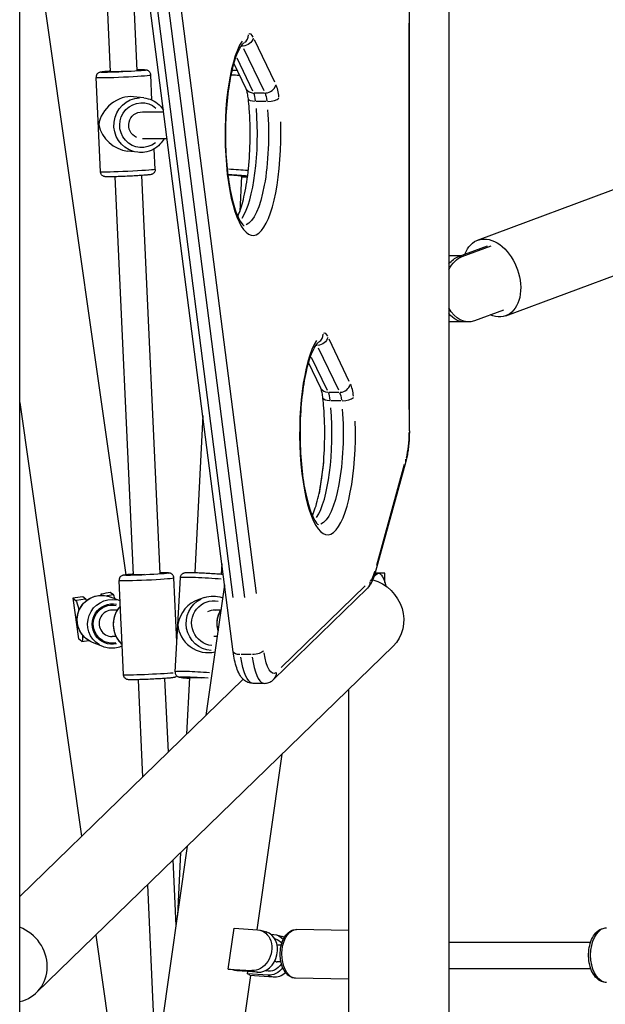
# Model space of a CAD drawing. Units: millimetres. Extents: x 0 to 30841, y 0 to 21000.
# Drawn here: x 15836 to 16189, y 4153 to 4746 of the extents above; entities that cross this region are included whole.
import ezdxf

# ---------------------------------------------------------------- set-up
doc = ezdxf.new("R2010")
doc.units = ezdxf.units.MM
doc.header["$LTSCALE"] = 15
doc.layers.add('P001', color=131, linetype='Continuous')

msp = doc.modelspace()

# ---------------------------------------------------------------- linework, layer by layer
at = {"layer": 'P001', "extrusion": (-1, -2.22045e-16, 0)}
for p, q in [((15836.33, 3692.41, 0), (15836.33, 6032.41, 0)), ((16094.8, 5822.41, 0), (16094.8, 3692.41, 0)), ((15964.86, 4365.34, 0), (15876.61, 5051.96, 0)), ((15964.9, 4397.9, 0), (15885.48, 5015.85, 0)), ((15892.2, 5015.85, 0), (15971.63, 4397.9, 0)), ((15978.9, 4400.43, 0), (15899.47, 5018.39, 0)), ((15880.02, 4949.6, 0), (15890.8, 4714.74, 0)), ((15836.33, 4859.69, 0), (15900.25, 4411.66, 0)), ((15900.79, 4845.96, 0), (15906.78, 4715.48, 0)), ((16112.07, 4613.27, 0), (16502.74, 4758.8, 0)), ((16070.96, 4498.42, 0), (16070.96, 4757.05, 0)), ((16129.03, 4567.73, 0), (16626.86, 4753.17, 0)), ((16070.73, 4743.98, 0), (16070.73, 4511.34, 0)), ((15970.43, 4730.23, 0), (15969.68, 4730.23, 0)), ((15971.15, 4728.81, 0), (15983.3, 4703.36, 0)), ((15989.9, 4708.55, 0), (15977.74, 4734.01, 0)), ((15976.72, 4703.05, 0), (15967.19, 4723, 0)), ((15972.66, 4704.55, 0), (15965.3, 4719.98, 0)), ((15884.94, 4654.43, 0), (15882.29, 4711.34, 0)), ((15915.96, 4697.68, 0), (15915.26, 4712.87, 0)), ((15911.07, 4699.03, 0), (15904.93, 4699.71, 0)), ((15983.64, 4701.94, 0), (15977.58, 4701.94, 0)), ((15984.83, 4696.88, 0), (15978.78, 4696.88, 0)), ((15923.08, 4690.41, 0), (15910.38, 4690.41, 0)), ((15925.14, 4674.41, 0), (15910.31, 4674.41, 0)), ((15907.43, 4666.23, 0), (15901.29, 4666.92, 0)), ((15917.9, 4655.96, 0), (15917.33, 4668.34, 0)), ((15893.7, 4651.51, 0), (15904.7, 4411.69, 0)), ((15909.68, 4652.25, 0), (15920.69, 4412.43, 0)), ((15969.93, 4651.93, 0), (15968.84, 4630.64, 0)), ((16100.57, 4603.35, 0), (16117.94, 4609.82, 0)), ((16102.79, 4603.35, 0), (16120.16, 4609.82, 0)), ((16094.8, 4604.03, 0), (16102.4, 4604.03, 0)), ((16100.68, 4603.35, 0), (16102.68, 4603.35, 0)), ((16127.61, 4571.18, 0), (16110.24, 4564.71, 0)), ((16106.51, 4564.03, 0), (16094.8, 4564.03, 0)), ((16034.81, 4528.21, 0), (16022.66, 4553.67, 0)), ((16015.34, 4549.89, 0), (16014.59, 4549.89, 0)), ((16016.06, 4548.47, 0), (16028.21, 4523.02, 0)), ((16017.57, 4524.21, 0), (16010.21, 4539.64, 0)), ((16021.63, 4522.71, 0), (16012.11, 4542.66, 0)), ((16028.55, 4521.6, 0), (16022.5, 4521.6, 0)), ((15836.33, 4515.55, 0), (15873.62, 4254.15, 0)), ((16029.75, 4516.53, 0), (16023.69, 4516.53, 0)), ((15946.57, 4507.64, 0), (15941.76, 4413.03, 0)), ((16070.96, 4498.42, 0), (16070.75, 4498.42, 0)), ((16019.3, 4479.37, 0), (16016.64, 4460.7, 0)), ((16068.81, 4479.86, 0), (16050.19, 4412.3, 0)), ((16067.86, 4478.07, 0), (16051.1, 4417.27, 0)), ((15958.05, 4418.31, 0), (15957.74, 4412.12, 0)), ((15897.41, 4381.44, 0), (15896.16, 4408.29, 0)), ((15930.92, 4371.23, 0), (15929.13, 4409.82, 0)), ((15929.9, 4353.22, 0), (15933.14, 4410.08, 0)), ((16049.69, 4410.63, 0), (16050.97, 4411.87, 0)), ((16050.92, 4411.87, 0), (16050.11, 4411.87, 0)), ((16056.21, 4412.56, 0), (16050.26, 4412.56, 0)), ((16056.21, 4406.99, 0), (16056.21, 4412.56, 0)), ((15959.69, 4405.61, 0), (15948.46, 4326.91, 0)), ((15989.43, 4348.76, 0), (16045.62, 4403.38, 0)), ((16044.4, 4404.95, 0), (15993.83, 4355.79, 0)), ((15868.24, 4397.63, 0), (15871.76, 4373.01, 0)), ((15868.24, 4397.63, 0), (15870.17, 4396.12, 0)), ((15875.78, 4396.98, 0), (15870.46, 4396.17, 0)), ((15876.07, 4397.02, 0), (15874.4, 4398.34, 0)), ((15885.22, 4399.99, 0), (15885.32, 4399.28, 0)), ((15885.22, 4399.99, 0), (15886.13, 4399.27, 0)), ((15892.59, 4399.55, 0), (15888.92, 4398.99, 0)), ((15892.8, 4399.58, 0), (15890.87, 4401.09, 0)), ((15896.74, 4395.94, 0), (15891.09, 4398.22, 0)), ((15947.7, 4398.02, 0), (15944.26, 4396.86, 0)), ((15895.07, 4390.41, 0), (15892.11, 4390.41, 0)), ((15957.37, 4390.41, 0), (15953.11, 4390.41, 0)), ((15898.81, 4351.38, 0), (15897.56, 4378.23, 0)), ((15873.68, 4371.5, 0), (15871.76, 4373.01, 0)), ((15894.4, 4374.41, 0), (15892.05, 4374.41, 0)), ((15955.24, 4374.41, 0), (15953.16, 4374.41, 0)), ((16061.14, 4368.66, 0), (15846.44, 4159.96, 0)), ((15873.81, 4371.45, 0), (15877.88, 4372.08, 0)), ((15886.33, 4368.44, 0), (15880.08, 4370.96, 0)), ((15975.71, 4363.57, 0), (15969.65, 4363.57, 0)), ((15970.93, 4348.75, 0), (15836.33, 4217.91, 0)), ((15923.59, 4349.21, 0), (15925.63, 4304.71, 0)), ((15938.55, 4349.72, 0), (15936.81, 4315.58, 0)), ((15907.61, 4348.46, 0), (15910.3, 4289.81, 0)), ((15983.54, 4346.24, 0), (15976.81, 4346.24, 0)), ((16034.3, 4342.57, 0), (16034.3, 3692.41, 0)), ((15994.23, 4303.62, 0), (15979.14, 4197.81, 0)), ((15937.24, 4248.21, 0), (15857.95, 3692.41, 0)), ((15933.19, 4244.28, 0), (15931.26, 4206.34, 0)), ((15928.61, 4239.83, 0), (15930.42, 4200.41, 0)), ((15913.27, 4224.92, 0), (15917.42, 4134.45, 0)), ((15882.11, 4194.63, 0), (15905.85, 4028.22, 0)), ((15961.91, 4174.13, 0), (15965.42, 4198.75, 0)), ((15965.42, 4198.75, 0), (15979.61, 4197.78, 0)), ((15981.33, 4197.48, 0), (15984.75, 4196.49, 0)), ((15987.48, 4195.1, 0), (15989.29, 4194.98, 0)), ((15991, 4194.68, 0), (15994.42, 4193.69, 0)), ((16034.3, 4197.43, 0), (16003, 4197.96, 0)), ((15989.85, 4192.41, 0), (15990.31, 4192.28, 0)), ((15993.82, 4188.42, 0), (15991.57, 4188.46, 0)), ((16094.8, 4190.41, 0), (16180.15, 4190.41, 0)), ((15993.65, 4178.42, 0), (15991.41, 4178.46, 0)), ((15961.91, 4174.13, 0), (15976.1, 4173.16, 0)), ((15979.51, 4172.17, 0), (15967.16, 4173.01, 0)), ((15973.42, 4171.2, 0), (15973.61, 4172.57, 0)), ((15985.77, 4170.36, 0), (15973.42, 4171.2, 0)), ((15976.27, 4173.11, 0), (15979.34, 4172.22, 0)), ((15984.29, 4173.2, 0), (15984.75, 4173.07, 0)), ((16094.8, 4174.41, 0), (16180.21, 4174.41, 0)), ((15975.22, 4170.32, 0), (15907.04, 3692.41, 0)), ((15975, 4170.34, 0), (15989.19, 4169.37, 0)), ((15985.94, 4170.31, 0), (15989.02, 4169.42, 0)), ((16034.3, 4168.03, 0), (16002.5, 4168.57, 0))]:
    msp.add_line(p, q, dxfattribs=at)
at = {"layer": 'P001', "extrusion": (7.39557e-32, -2.22045e-16, -1)}
for centre, major_axis, ratio, start_param, end_param in [((15971.3, 4735.42, 0), (-5.41, -2.59), 0.832477, 3.740832, 5.154548), ((15953.27, 4382.49, 0), (2.56, -7.58), 0.994347, 2.97809, 3.569783)]:
    msp.add_ellipse(centre, major_axis=major_axis, ratio=ratio, start_param=start_param, end_param=end_param, dxfattribs=at)
at = {"layer": 'P001'}
for centre, major_axis, ratio, start_param, end_param in [((15968.41, 4737.37, 0), (-2.97, 5.21), 0.949578, 3.195296, 4.161951), ((15974.86, 4721.57, 0), (0, 16), 0.275637, 5.79357, 6.405271), ((15976.79, 4677.11, 0), (0, 61), 0.275637, 0.402262, 4.833726), ((15898.78, 4712.11, 0), (-16.48, -0.77), 0.029611, 0.15708, 2.984513), ((15984.8, 4707.14, 0), (-5.41, -2.59), 0.832477, 1.128637, 2.542354), ((15988.37, 4693.28, 0), (0, 16), 0.275637, 5.113902, 5.725603), ((15900.1, 4683.65, 0), (12.94, 12.14), 0.823731, 0.613078, 2.343731), ((15978.07, 4707.14, 0), (-5.41, -2.59), 0.832477, 0.052505, 0.997592), ((15975.87, 4693.28, 0), (0, 10), 0.275637, 5.113902, 5.725603), ((15986.71, 4699.03, 0), (-5.97, -0.63), 0.345392, 1.351227, 2.764944), ((15964.29, 4677.11, 0), (0, 55), 0.275637, 3.542712, 4.999013), ((15900.1, 4683.65, 0), (-12.44, 13.27), 0.833024, 0.957719, 2.368658), ((15962.11, 4655.35, 0), (-16.48, 0.88), 0.039117, 3.955876, 4.722795), ((16013.32, 4557.03, 0), (-2.97, 5.21), 0.949578, 3.195295, 4.161936), ((16019.78, 4541.23, 0), (0, 16), 0.275637, 5.79357, 6.405277), ((16021.7, 4496.77, 0), (0, 61), 0.275637, 0.402267, 4.833721), ((16033.28, 4512.94, 0), (0, 16), 0.275637, 5.113896, 5.725603), ((16022.99, 4526.8, 0), (-5.41, -2.59), 0.832477, 0.052505, 0.997592), ((16020.78, 4512.94, 0), (0, 10), 0.275637, 5.113896, 5.725603), ((16029.72, 4526.8, 0), (-5.41, -2.59), 0.832477, 1.128637, 2.542354), ((16031.63, 4518.69, 0), (-5.97, -0.63), 0.345387, 1.351228, 2.764945), ((16009.21, 4496.77, 0), (0, 55), 0.275637, 3.542712, 4.999007), ((16063.03, 4481.45, 0), (-5.78, 1.59), 0.679715, 3.160855, 3.507585), ((15912.65, 4409.06, 0), (-16.48, -0.77), 0.029611, 0.15708, 2.984513), ((15877.83, 4384.71, 0), (-1.89, 12.36), 0.096795, -0.407366, -0.10273), ((15894.55, 4387.27, 0), (-1.89, 12.36), 0.096795, -0.661791, -0.10273), ((15947.99, 4380.71, 0), (10.71, 14.05), 0.902659, 0.928065, 2.114848), ((15892.08, 4382.41, 0), (-2.57, -7.58), 0.993174, 3.466034, 6.607627), ((15909.09, 4381.83, 0), (4.04, 16), 0.994812, 1.16464, 2.567678), ((15969.67, 4382.42, 0), (-0.23, 14.7), 0.995677, 1.004707, 1.821031), ((15947.99, 4380.71, 0), (-13.55, 10.33), 0.895017, 0.642731, 2.540696), ((15983.54, 4376.24, 0), (0, 30), 0.275637, 2.063852, 3.084869), ((15946.37, 4352.28, 0), (-16.47, 0.94), 0.039778, 4.45432, 6.186929), ((15985.25, 4353.06, 0), (-4.18, 4.3), 0.928507, 3.18342, 3.936307), ((15829.51, 4177.38, 0), (-16.94, 17.42), 0.928507, 2.629013, 5.179096), ((15981.27, 4184.48, 0), (3.47, 12.01), 0.805647, 3.314753, 6.283185), ((15990.94, 4181.68, 0), (3.47, 12.01), 0.805647, 6.145391, 6.283185), ((15951.11, 4173.41, 0), (-24.06, 3.43), 0.102068, 3.996763, 4.261424), ((15951.11, 4173.41, 0), (-24.06, 3.43), 0.102068, 3.275469, 3.540131), ((15990.94, 4181.68, 0), (3.47, 12.01), 0.805647, 3.314753, 4.043179)]:
    msp.add_ellipse(centre, major_axis=major_axis, ratio=ratio, start_param=start_param, end_param=end_param, dxfattribs=at)
at = {"layer": 'P001', "extrusion": (4.93038e-32, -2.22045e-16, -1)}
for centre, major_axis, ratio, start_param, end_param in [((15969.09, 4721.57, 0), (0, -10), 0.275637, 3.523323, 3.657725), ((15982.6, 4693.28, 0), (0, -10), 0.275637, 3.699175, 4.310876), ((15971.02, 4677.11, 0), (0, -55), 0.275637, 4.44088, 6.169246), ((15901.42, 4655.19, 0), (-16.48, -0.77), 0.029611, 3.298672, 6.126106), ((16104.29, 4584.03, 0), (0, -20), 0.71934, 2.420937, 2.879793), ((16106.51, 4584.03, 0), (0, -20), 0.71934, 2.18992, 2.879793), ((16106.51, 4584.03, 0), (0, -20), 0.71934, 6.021386, 7.234858), ((16104.29, 4584.03, 0), (0, -20), 0.71934, 0, 0.720656), ((16014.01, 4541.23, 0), (0, -10), 0.275637, 3.52333, 3.657725), ((16027.51, 4512.94, 0), (0, -10), 0.275637, 3.699175, 4.310882), ((16015.94, 4496.77, 0), (0, -55), 0.275637, 4.440885, 6.169247), ((16064.12, 4498.42, 0), (0, -24), 0.275637, 4.751659, 5.458517), ((16052.39, 4392.56, 0), (0, -20), 0.275637, 2.879793, 4.044824), ((16045.49, 4430.87, 0), (0, -24), 0.275637, 5.523967, 5.995206), ((15976.81, 4376.24, 0), (0, -30), 0.275637, 0.056723, 1.077741), ((15989.31, 4376.24, 0), (0, -24), 0.275637, 6.091199, 7.347836), ((15915.29, 4352.14, 0), (-16.48, -0.77), 0.029611, 3.754472, 6.150095)]:
    msp.add_ellipse(centre, major_axis=major_axis, ratio=ratio, start_param=start_param, end_param=end_param, dxfattribs=at)
at = {"layer": 'P001', "extrusion": (1.84889e-32, -2.22045e-16, -1)}
for major_axis, start_param, end_param in [((-13.49, -0.63), 2.470049, 6.98309), ((-7.99, -0.37), 4.374437, 6.368922)]:
    msp.add_ellipse((15898.64, 4715.1, 0), major_axis=major_axis, ratio=0.029611, start_param=start_param, end_param=end_param, dxfattribs=at)
at = {"layer": 'P001', "extrusion": (7.08742e-32, -2.22045e-16, -1)}
msp.add_ellipse((15965.16, 4712.23, 0), major_axis=(-16.48, 0.88), ratio=0.039117, start_param=1.486366, end_param=1.774564, dxfattribs=at)
at = {"layer": 'P001', "extrusion": (1.10934e-31, -2.22045e-16, -1)}
for centre, major_axis, ratio, start_param, end_param in [((15909.25, 4682.63, 0), (-1.82, -16.4), 0.982545, 0.15708, 2.984513), ((15987.53, 4182.67, 0), (-3.47, -12.01), 0.805647, 5.162182, 6.110025)]:
    msp.add_ellipse(centre, major_axis=major_axis, ratio=ratio, start_param=start_param, end_param=end_param, dxfattribs=at)
at = {"layer": 'P001', "extrusion": (5.54668e-32, -2.22045e-16, -1)}
for centre, major_axis, ratio, start_param, end_param in [((15909.81, 4682.57, 0), (-1.49, -13.42), 0.982545, 5.503901, 10.016647), ((15871.92, 4383.81, 0), (-1.89, 12.36), 0.096795, 2.327771, 3.244323)]:
    msp.add_ellipse(centre, major_axis=major_axis, ratio=ratio, start_param=start_param, end_param=end_param, dxfattribs=at)
at = {"layer": 'P001', "extrusion": (5.23853e-32, -2.22045e-16, -1)}
msp.add_ellipse((15979.99, 4699.03, 0), major_axis=(-5.97, -0.63), ratio=0.345392, start_param=-1.209053, end_param=-0.063634, dxfattribs=at)
at = {"layer": 'P001', "extrusion": (3.38964e-32, -2.22045e-16, -1)}
for centre, major_axis, ratio, start_param, end_param in [((15909.81, 4682.57, 0), (-0.88, -7.95), 0.982545, 0.302305, 3.07985), ((15912.51, 4412.05, 0), (-13.49, -0.63), 0.029611, 2.473205, 6.986181)]:
    msp.add_ellipse(centre, major_axis=major_axis, ratio=ratio, start_param=start_param, end_param=end_param, dxfattribs=at)
at = {"layer": 'P001', "extrusion": (7.85779e-32, -2.22045e-16, -1)}
msp.add_ellipse((15961.95, 4652.36, 0), major_axis=(-7.99, 0.43), ratio=0.039117, start_param=1.615721, end_param=3.122997, dxfattribs=at)
at = {"layer": 'P001', "extrusion": (3.08149e-33, -2.22045e-16, -1)}
msp.add_ellipse((15961.95, 4652.36, 0), major_axis=(-13.48, 0.72), ratio=0.039117, start_param=1.598063, end_param=2.554164, dxfattribs=at)
at = {"layer": 'P001', "extrusion": (6.47112e-32, -2.22045e-16, -1)}
msp.add_ellipse((15961.95, 4652.36, 0), major_axis=(-13.48, 0.72), ratio=0.039117, start_param=3.701788, end_param=4.059689, dxfattribs=at)
at = {"layer": 'P001', "extrusion": (8.62817e-32, -2.22045e-16, -1)}
msp.add_ellipse((16120.55, 4590.5, 0), major_axis=(-8.48, 22.77), ratio=0.670988, start_param=-0.672098, end_param=3.703238, dxfattribs=at)
at = {"layer": 'P001', "extrusion": (1.97215e-31, -2.22045e-16, -1)}
msp.add_ellipse((16016.21, 4555.08, 0), major_axis=(-5.41, -2.59), ratio=0.832477, start_param=3.740832, end_param=5.154548, dxfattribs=at)
at = {"layer": 'P001', "extrusion": (3.69779e-32, -2.22045e-16, -1)}
for centre, major_axis, ratio, start_param, end_param in [((16024.9, 4518.69, 0), (-5.97, -0.63), 0.345387, -1.209054, -0.063634), ((16044.4, 4413.9, 0), (-5.78, 1.59), 0.679715, 2.7756, 3.12233), ((16044.2, 4386.09, 0), (-16.94, 17.42), 0.928507, 1.013003, 3.141593), ((15877.19, 4401.22, 0), (-24.06, -3.43), 0.102068, -1.439938, -1.175276)]:
    msp.add_ellipse(centre, major_axis=major_axis, ratio=ratio, start_param=start_param, end_param=end_param, dxfattribs=at)
at = {"layer": 'P001', "extrusion": (4.62223e-32, -2.22045e-16, -1)}
msp.add_ellipse((15912.51, 4412.05, 0), major_axis=(-7.99, -0.37), ratio=0.029611, start_param=-1.449309, end_param=0.129494, dxfattribs=at)
at = {"layer": 'P001', "extrusion": (6.31705e-32, -2.22045e-16, -1)}
msp.add_ellipse((15949.61, 4409.14, 0), major_axis=(-16.47, 0.94), ratio=0.039778, start_param=0.109616, end_param=2.082712, dxfattribs=at)
at = {"layer": 'P001', "extrusion": (0, -2.22045e-16, -1)}
msp.add_ellipse((16041.44, 4407.68, 0), major_axis=(-4.18, 4.3), ratio=0.928507, start_param=2.346878, end_param=3.099766, dxfattribs=at)
at = {"layer": 'P001', "extrusion": (1.35585e-31, -2.22045e-16, -1)}
msp.add_ellipse((15885.58, 4384.59, 0), major_axis=(-5.5, -13.63), ratio=0.993668, start_param=0.15708, end_param=2.984513, dxfattribs=at)
at = {"layer": 'P001', "extrusion": (3.08149e-32, -2.22045e-16, -1)}
for centre, major_axis, ratio, start_param, end_param in [((15871.92, 4383.81, 0), (-1.89, 12.36), 0.096795, 0.10273, 1.053319), ((15977.54, 4366.1, 0), (-5.95, -0.76), 0.406247, 3.526556, 4.940273)]:
    msp.add_ellipse(centre, major_axis=major_axis, ratio=ratio, start_param=start_param, end_param=end_param, dxfattribs=at)
at = {"layer": 'P001', "extrusion": (1.2326e-32, -2.22045e-16, -1)}
msp.add_ellipse((15891.83, 4382.07, 0), major_axis=(-5.5, -13.63), ratio=0.993668, start_param=0.154891, end_param=2.942937, dxfattribs=at)
at = {"layer": 'P001', "extrusion": (-6.16298e-33, -2.22045e-16, -1)}
msp.add_ellipse((15877.19, 4401.22, 0), major_axis=(-24.06, -3.43), ratio=0.102068, start_param=4.121954, end_param=4.386616, dxfattribs=at)
at = {"layer": 'P001', "extrusion": (-1.10934e-31, -2.22045e-16, -1)}
msp.add_ellipse((15952.97, 4382.39, 0), major_axis=(5.27, -15.64), ratio=0.994347, start_param=0.406453, end_param=2.997638, dxfattribs=at)
at = {"layer": 'P001', "extrusion": (2.46519e-32, -2.22045e-16, -1)}
msp.add_ellipse((15953.27, 4382.49, 0), major_axis=(4.31, -12.79), ratio=0.994347, start_param=0.417724, end_param=3.662006, dxfattribs=at)
at = {"layer": 'P001', "extrusion": (1.2326e-31, -2.22045e-16, -1)}
for centre, major_axis, ratio, start_param, end_param in [((15892.09, 4381.96, 0), (-4.57, -11.31), 0.993668, 5.690468, 9.245555), ((15987.53, 4182.67, 0), (-2.78, -9.61), 0.805647, 5.05199, 6.283185)]:
    msp.add_ellipse(centre, major_axis=major_axis, ratio=ratio, start_param=start_param, end_param=end_param, dxfattribs=at)
at = {"layer": 'P001', "extrusion": (2.34193e-31, -2.22045e-16, -1)}
msp.add_ellipse((15892.09, 4381.96, 0), major_axis=(-4.31, -10.66), ratio=0.993668, start_param=5.708816, end_param=9.247912, dxfattribs=at)
at = {"layer": 'P001', "extrusion": (-3.69779e-32, -2.22045e-16, -1)}
msp.add_ellipse((15913.97, 4380.6, 0), major_axis=(-11.1, 13.59), ratio=0.905657, start_param=-0.981838, end_param=-0.88432, dxfattribs=at)
at = {"layer": 'P001', "extrusion": (-1.2326e-32, -2.22045e-16, -1)}
msp.add_ellipse((15913.97, 4380.6, 0), major_axis=(13.23, 10.81), ratio=0.900187, start_param=3.730551, end_param=3.828069, dxfattribs=at)
at = {"layer": 'P001', "extrusion": (6.16298e-33, -2.22045e-16, -1)}
msp.add_ellipse((15970.81, 4366.1, 0), major_axis=(-5.95, -0.76), ratio=0.406247, start_param=-1.201154, end_param=-0.063219, dxfattribs=at)
at = {"layer": 'P001', "extrusion": (6.93335e-32, -2.22045e-16, -1)}
msp.add_ellipse((15946.2, 4349.28, 0), major_axis=(-13.48, 0.77), ratio=0.039778, start_param=-0.819575, end_param=1.839414, dxfattribs=at)
at = {"layer": 'P001', "extrusion": (8.16594e-32, -2.22045e-16, -1)}
msp.add_ellipse((15946.2, 4349.28, 0), major_axis=(-7.99, 0.46), ratio=0.039778, start_param=-0.197566, end_param=1.483221, dxfattribs=at)
at = {"layer": 'P001', "extrusion": (-8.62817e-32, -2.22045e-16, -1)}
msp.add_ellipse((15977.86, 4185.47, 0), major_axis=(-3.47, -12.01), ratio=0.805647, start_param=2.968432, end_param=6.110025, dxfattribs=at)
at = {"layer": 'P001', "extrusion": (1.60237e-31, -2.22045e-16, -1)}
msp.add_ellipse((15987.53, 4182.67, 0), major_axis=(-3.47, -12.01), ratio=0.805647, start_param=2.968432, end_param=3.622893, dxfattribs=at)
at = {"layer": 'P001', "extrusion": (5.08446e-32, -2.22045e-16, -1)}
msp.add_ellipse((16002.75, 4183.27, 0), major_axis=(-0.25, -14.7), ratio=0.57875, start_param=0.15708, end_param=2.984513, dxfattribs=at)
at = {"layer": 'P001', "extrusion": (4.92797e-32, -2.22045e-16, -1)}
msp.add_ellipse((16189.7, 4182.49, 0), major_axis=(0.01, -16.5), ratio=0.579501, start_param=0.15708, end_param=2.984513, dxfattribs=at)
at = {"layer": 'P001', "extrusion": (6.16298e-32, -2.22045e-16, -1)}
msp.add_ellipse((15987.53, 4182.67, 0), major_axis=(-2.78, -9.61), ratio=0.805647, start_param=3.141593, end_param=3.723394, dxfattribs=at)
at = {"layer": 'P001'}
for points, knots in [([(15971.38, 4732.16, 0), (15971.22, 4732.07, 0), (15970.43, 4731.44, 0), (15968.61, 4728.66, 0), (15967.56, 4726.55, 0), (15965.44, 4720.79, 0), (15964.38, 4716.97, 0), (15962.5, 4707.96, 0), (15961.72, 4702.7, 0), (15960.6, 4691.37, 0), (15960.28, 4685.28, 0), (15960.16, 4672.99, 0), (15960.37, 4666.79, 0), (15961.3, 4654.99, 0), (15962.01, 4649.38, 0), (15963.84, 4639.45, 0), (15964.94, 4635.09, 0), (15967.28, 4628.26, 0), (15968.51, 4625.69, 0), (15970.49, 4622.72, 0), (15971.27, 4622.13, 0), (15971.41, 4622.05, 0), (15971.42, 4622.05, 0), (15971.42, 4622.05, 0)], [1.726866, 1.726866, 1.726866, 1.726866, 1.968585, 1.968585, 2.213416, 2.213416, 2.495503, 2.495503, 2.797394, 2.797394, 3.107111, 3.107111, 3.419049, 3.419049, 3.729597, 3.729597, 4.033694, 4.033694, 4.319465, 4.319465, 4.563389, 4.563389, 4.587785, 4.587785, 4.587785, 4.587785]), ([(15890.78, 4715.06, 0), (15889.9, 4715.01, 0), (15889.1, 4714.95, 0), (15887.38, 4714.81, 0), (15886.56, 4714.73, 0), (15885.56, 4714.61, 0), (15885.27, 4714.57, 0), (15884.8, 4714.48, 0), (15884.65, 4714.46, 0), (15884.28, 4714.32, 0), (15884.2, 4714.29, 0), (15883.97, 4714.19, 0), (15883.8, 4714.11, 0), (15883.36, 4713.79, 0), (15883.11, 4713.6, 0), (15882.65, 4712.95, 0), (15882.46, 4712.59, 0), (15882.31, 4711.89, 0), (15882.28, 4711.61, 0), (15882.29, 4711.34, 0)], [6.712875, 6.712875, 6.712875, 6.712875, 6.9494177, 6.9494177, 7.2811268, 7.2811268, 7.475162, 7.475162, 7.5721796, 7.5721796, 7.5940114, 7.5940114, 7.6239863, 7.6239863, 7.6463602, 7.6463602, 7.6610903, 7.6610903, 7.6691973, 7.6691973, 7.6691973, 7.6691973]), ([(15915.26, 4712.87, 0), (15915.24, 4713.2, 0), (15915.17, 4713.52, 0), (15914.96, 4714.09, 0), (15914.81, 4714.34, 0), (15914.47, 4714.79, 0), (15914.28, 4714.97, 0), (15913.9, 4715.27, 0), (15913.73, 4715.37, 0), (15913.4, 4715.53, 0), (15913.27, 4715.57, 0), (15913.03, 4715.66, 0), (15912.93, 4715.68, 0), (15912.69, 4715.73, 0), (15912.58, 4715.75, 0), (15912.14, 4715.81, 0), (15911.88, 4715.82, 0), (15911.34, 4715.84, 0), (15911.12, 4715.84, 0), (15910.64, 4715.85, 0), (15910.37, 4715.85, 0), (15909.79, 4715.85, 0), (15909.47, 4715.85, 0), (15908.81, 4715.84, 0), (15908.46, 4715.84, 0), (15907.67, 4715.82, 0), (15907.23, 4715.81, 0), (15906.77, 4715.8, 0)], [4.5276046, 4.5276046, 4.5276046, 4.5276046, 4.5371632, 4.5371632, 4.5476915, 4.5476915, 4.5613447, 4.5613447, 4.5804646, 4.5804646, 4.6042949, 4.6042949, 4.6349211, 4.6349211, 4.6888589, 4.6888589, 4.8774069, 4.8774069, 4.9885021, 4.9885021, 5.1024772, 5.1024772, 5.2168897, 5.2168897, 5.3289273, 5.3289273, 5.4560344, 5.4560344, 5.4560344, 5.4560344]), ([(15964.19, 4715.81, 0), (15964.52, 4715.8, 0), (15964.85, 4715.78, 0), (15965.91, 4715.72, 0), (15966.64, 4715.68, 0), (15967.37, 4715.64, 0)], [6.0068025, 6.0068025, 6.0068025, 6.0068025, 6.0799913, 6.0799913, 6.2414155, 6.2414155, 6.2414155, 6.2414155]), ([(15974.02, 4698.4, 0), (15973.96, 4698.99, 0), (15973.88, 4699.56, 0), (15973.72, 4700.64, 0), (15973.63, 4701.15, 0), (15973.43, 4702.1, 0), (15973.33, 4702.53, 0), (15973.12, 4703.3, 0), (15973.02, 4703.64, 0), (15972.82, 4704.19, 0), (15972.73, 4704.41, 0), (15972.66, 4704.55, 0)], [0.3675296, 0.3675296, 0.3675296, 0.3675296, 0.5034632, 0.5034632, 0.6393968, 0.6393968, 0.7753304, 0.7753304, 0.911264, 0.911264, 1.0471976, 1.0471976, 1.0471976, 1.0471976]), ([(15911.07, 4699.03, 0), (15912.79, 4698.84, 0), (15914.48, 4698.37, 0), (15917.62, 4696.91, 0), (15919.08, 4695.93, 0), (15921.33, 4693.81, 0), (15922.2, 4692.75, 0), (15922.93, 4691.61, 0)], [3.3014495, 3.3014495, 3.3014495, 3.3014495, 3.6195658, 3.6195658, 3.9380704, 3.9380704, 4.1862546, 4.1862546, 4.1862546, 4.1862546]), ([(15967.66, 4627.68, 0), (15967.97, 4628.38, 0), (15968.29, 4629.15, 0), (15969.73, 4632.97, 0), (15970.8, 4636.71, 0), (15972.7, 4645.59, 0), (15973.5, 4650.8, 0), (15974.66, 4662.05, 0), (15975.01, 4668.12, 0), (15975.17, 4680.39, 0), (15974.99, 4686.61, 0), (15974.4, 4694.53, 0), (15974.22, 4696.49, 0), (15974.02, 4698.4, 0)], [5.266335, 5.266335, 5.266335, 5.266335, 5.342998, 5.342998, 5.62376, 5.62376, 5.92508, 5.92508, 6.234593, 6.234593, 6.546511, 6.546511, 6.650715, 6.650715, 6.650715, 6.650715]), ([(15923.33, 4674.41, 0), (15922.63, 4673.19, 0), (15921.78, 4672.06, 0), (15919.58, 4669.8, 0), (15918.15, 4668.74, 0), (15915.06, 4667.14, 0), (15913.38, 4666.59, 0), (15910.26, 4666.11, 0), (15908.84, 4666.08, 0), (15907.43, 4666.23, 0)], [5.286286, 5.286286, 5.286286, 5.286286, 5.542986, 5.542986, 5.863444, 5.863444, 6.182733, 6.182733, 6.443042, 6.443042, 6.443042, 6.443042]), ([(15917.9, 4655.96, 0), (15917.92, 4655.64, 0), (15917.88, 4655.31, 0), (15917.72, 4654.72, 0), (15917.59, 4654.45, 0), (15917.3, 4653.97, 0), (15917.13, 4653.79, 0), (15916.78, 4653.45, 0), (15916.61, 4653.34, 0), (15916.31, 4653.15, 0), (15916.18, 4653.09, 0), (15915.94, 4652.98, 0), (15915.85, 4652.95, 0), (15915.61, 4652.87, 0), (15915.51, 4652.85, 0), (15915.07, 4652.75, 0), (15914.82, 4652.71, 0), (15914.28, 4652.64, 0), (15914.06, 4652.62, 0), (15913.58, 4652.57, 0), (15913.32, 4652.54, 0), (15912.74, 4652.49, 0), (15912.42, 4652.46, 0), (15911.76, 4652.41, 0), (15911.41, 4652.38, 0), (15909.97, 4652.27, 0), (15908.72, 4652.19, 0), (15906.05, 4652.03, 0), (15904.63, 4651.95, 0), (15901.73, 4651.8, 0), (15900.25, 4651.74, 0), (15897.39, 4651.62, 0), (15896.01, 4651.57, 0), (15893.47, 4651.5, 0), (15892.32, 4651.47, 0), (15890.33, 4651.45, 0), (15889.5, 4651.45, 0), (15888.5, 4651.47, 0), (15888.2, 4651.48, 0), (15887.73, 4651.53, 0), (15887.58, 4651.54, 0), (15887.19, 4651.64, 0), (15887.11, 4651.66, 0), (15886.87, 4651.75, 0), (15886.7, 4651.81, 0), (15886.23, 4652.08, 0), (15885.96, 4652.25, 0), (15885.45, 4652.86, 0), (15885.23, 4653.2, 0), (15885.01, 4653.88, 0), (15884.95, 4654.15, 0), (15884.94, 4654.43, 0)], [1.755581, 1.755581, 1.755581, 1.755581, 1.765139, 1.765139, 1.775668, 1.775668, 1.789321, 1.789321, 1.808441, 1.808441, 1.832271, 1.832271, 1.862897, 1.862897, 1.916835, 1.916835, 2.105383, 2.105383, 2.216478, 2.216478, 2.330453, 2.330453, 2.444866, 2.444866, 2.556903, 2.556903, 2.885424, 2.885424, 3.208791, 3.208791, 3.530968, 3.530968, 3.853302, 3.853302, 4.177394, 4.177394, 4.509103, 4.509103, 4.703138, 4.703138, 4.800156, 4.800156, 4.821987, 4.821987, 4.851962, 4.851962, 4.874336, 4.874336, 4.889066, 4.889066, 4.897173, 4.897173, 4.897173, 4.897173]), ([(15969.9, 4651.51, 0), (15969.94, 4651.5, 0), (15969.97, 4651.5, 0), (15971.21, 4651.47, 0), (15972.27, 4651.46, 0), (15973.27, 4651.46, 0), (15973.39, 4651.46, 0), (15973.5, 4651.46, 0)], [3.9573848, 3.9573848, 3.9573848, 3.9573848, 3.9661511, 3.9661511, 4.2933625, 4.2933625, 4.3367483, 4.3367483, 4.3367483, 4.3367483]), ([(16016.3, 4551.82, 0), (16016.14, 4551.73, 0), (16015.35, 4551.1, 0), (16013.52, 4548.32, 0), (16012.47, 4546.2, 0), (16010.36, 4540.45, 0), (16009.29, 4536.63, 0), (16007.42, 4527.62, 0), (16006.63, 4522.36, 0), (16005.51, 4511.03, 0), (16005.19, 4504.94, 0), (16005.07, 4492.65, 0), (16005.28, 4486.45, 0), (16006.21, 4474.64, 0), (16006.93, 4469.04, 0), (16008.75, 4459.11, 0), (16009.86, 4454.75, 0), (16012.19, 4447.92, 0), (16013.43, 4445.35, 0), (16015.41, 4442.37, 0), (16016.18, 4441.79, 0), (16016.32, 4441.71, 0), (16016.33, 4441.71, 0), (16016.33, 4441.71, 0)], [1.726871, 1.726871, 1.726871, 1.726871, 1.968587, 1.968587, 2.213419, 2.213419, 2.495506, 2.495506, 2.797398, 2.797398, 3.107114, 3.107114, 3.419052, 3.419052, 3.729601, 3.729601, 4.033698, 4.033698, 4.319468, 4.319468, 4.563391, 4.563391, 4.587785, 4.587785, 4.587785, 4.587785]), ([(16018.93, 4518.06, 0), (16018.87, 4518.65, 0), (16018.8, 4519.22, 0), (16018.63, 4520.3, 0), (16018.54, 4520.81, 0), (16018.35, 4521.76, 0), (16018.24, 4522.19, 0), (16018.04, 4522.96, 0), (16017.93, 4523.3, 0), (16017.73, 4523.85, 0), (16017.64, 4524.07, 0), (16017.57, 4524.21, 0)], [0.3675237, 0.3675237, 0.3675237, 0.3675237, 0.5034585, 0.5034585, 0.6393933, 0.6393933, 0.775328, 0.775328, 0.9112628, 0.9112628, 1.0471976, 1.0471976, 1.0471976, 1.0471976]), ([(16012.57, 4447.34, 0), (16012.89, 4448.04, 0), (16013.2, 4448.8, 0), (16014.64, 4452.63, 0), (16015.71, 4456.37, 0), (16017.61, 4465.25, 0), (16018.41, 4470.46, 0), (16019.57, 4481.71, 0), (16019.92, 4487.77, 0), (16020.08, 4500.05, 0), (16019.9, 4506.26, 0), (16019.31, 4514.19, 0), (16019.13, 4516.14, 0), (16018.93, 4518.06, 0)], [5.266335, 5.266335, 5.266335, 5.266335, 5.342996, 5.342996, 5.623759, 5.623759, 5.925079, 5.925079, 6.234591, 6.234591, 6.546509, 6.546509, 6.650709, 6.650709, 6.650709, 6.650709]), ([(16070.96, 4498.42, 0), (16070.96, 4497.08, 0), (16070.93, 4495.73, 0), (16070.82, 4493.07, 0), (16070.73, 4491.76, 0), (16070.5, 4489.18, 0), (16070.36, 4487.92, 0), (16070.01, 4485.46, 0), (16069.81, 4484.28, 0), (16069.35, 4481.99, 0), (16069.1, 4480.9, 0), (16068.81, 4479.86, 0)], [0, 0, 0, 0, 0.1570796, 0.1570796, 0.3141593, 0.3141593, 0.4712389, 0.4712389, 0.6283185, 0.6283185, 0.7853982, 0.7853982, 0.7853982, 0.7853982]), ([(15904.69, 4412.02, 0), (15903.8, 4411.96, 0), (15902.98, 4411.9, 0), (15901.25, 4411.76, 0), (15900.43, 4411.68, 0), (15899.43, 4411.56, 0), (15899.14, 4411.52, 0), (15898.67, 4411.43, 0), (15898.52, 4411.41, 0), (15898.15, 4411.27, 0), (15898.07, 4411.24, 0), (15897.84, 4411.14, 0), (15897.67, 4411.06, 0), (15897.23, 4410.74, 0), (15896.98, 4410.55, 0), (15896.53, 4409.9, 0), (15896.34, 4409.54, 0), (15896.18, 4408.84, 0), (15896.15, 4408.57, 0), (15896.16, 4408.29, 0)], [3.6555106, 3.6555106, 3.6555106, 3.6555106, 3.8950915, 3.8950915, 4.2268006, 4.2268006, 4.4208358, 4.4208358, 4.5178534, 4.5178534, 4.5396852, 4.5396852, 4.5696601, 4.5696601, 4.592034, 4.592034, 4.6067641, 4.6067641, 4.6148711, 4.6148711, 4.6148711, 4.6148711]), ([(15929.13, 4409.82, 0), (15929.11, 4410.15, 0), (15929.04, 4410.47, 0), (15928.83, 4411.04, 0), (15928.68, 4411.29, 0), (15928.34, 4411.74, 0), (15928.15, 4411.92, 0), (15927.77, 4412.22, 0), (15927.6, 4412.32, 0), (15927.28, 4412.48, 0), (15927.15, 4412.52, 0), (15926.9, 4412.61, 0), (15926.8, 4412.63, 0), (15926.56, 4412.68, 0), (15926.45, 4412.7, 0), (15926.01, 4412.76, 0), (15925.75, 4412.77, 0), (15925.21, 4412.79, 0), (15925, 4412.79, 0), (15924.51, 4412.8, 0), (15924.24, 4412.8, 0), (15923.66, 4412.8, 0), (15923.35, 4412.8, 0), (15922.68, 4412.79, 0), (15922.33, 4412.79, 0), (15921.55, 4412.77, 0), (15921.12, 4412.76, 0), (15920.67, 4412.75, 0)], [1.4732784, 1.4732784, 1.4732784, 1.4732784, 1.482837, 1.482837, 1.4933653, 1.4933653, 1.5070185, 1.5070185, 1.5261384, 1.5261384, 1.5499687, 1.5499687, 1.5805949, 1.5805949, 1.6345328, 1.6345328, 1.8230807, 1.8230807, 1.9341759, 1.9341759, 2.048151, 2.048151, 2.1625635, 2.1625635, 2.2746011, 2.2746011, 2.3986035, 2.3986035, 2.3986035, 2.3986035]), ([(15933.14, 4410.08, 0), (15933.16, 4410.41, 0), (15933.23, 4410.73, 0), (15933.46, 4411.31, 0), (15933.61, 4411.56, 0), (15933.96, 4412, 0), (15934.14, 4412.17, 0), (15934.52, 4412.47, 0), (15934.7, 4412.56, 0), (15935.02, 4412.72, 0), (15935.15, 4412.77, 0), (15935.43, 4412.86, 0), (15935.55, 4412.89, 0), (15935.89, 4412.96, 0), (15936.06, 4412.98, 0), (15936.79, 4413.06, 0), (15937.38, 4413.07, 0), (15939.07, 4413.08, 0), (15940.19, 4413.07, 0), (15942.66, 4413, 0), (15943.99, 4412.95, 0), (15946.79, 4412.83, 0), (15948.26, 4412.76, 0), (15951.19, 4412.59, 0), (15952.65, 4412.5, 0), (15955.44, 4412.31, 0), (15956.76, 4412.2, 0), (15958.26, 4412.07, 0), (15958.57, 4412.05, 0), (15958.86, 4412.02, 0)], [1.472116, 1.472116, 1.472116, 1.472116, 1.485044, 1.485044, 1.499276, 1.499276, 1.517547, 1.517547, 1.542007, 1.542007, 1.572464, 1.572464, 1.616707, 1.616707, 1.715585, 1.715585, 2.029744, 2.029744, 2.384759, 2.384759, 2.712648, 2.712648, 3.036337, 3.036337, 3.359162, 3.359162, 3.682771, 3.682771, 3.769264, 3.769264, 3.769264, 3.769264]), ([(16050.19, 4412.3, 0), (16050, 4411.6, 0), (16049.79, 4410.93, 0), (16049.35, 4409.63, 0), (16049.11, 4409, 0), (16048.6, 4407.79, 0), (16048.32, 4407.2, 0), (16047.7, 4406.06, 0), (16047.36, 4405.5, 0), (16046.58, 4404.42, 0), (16046.14, 4403.89, 0), (16045.62, 4403.38, 0)], [0.7853982, 0.7853982, 0.7853982, 0.7853982, 0.8901179, 0.8901179, 0.9948377, 0.9948377, 1.0995574, 1.0995574, 1.2042772, 1.2042772, 1.3089969, 1.3089969, 1.3089969, 1.3089969]), ([(15880.08, 4370.96, 0), (15878.64, 4371.55, 0), (15877.29, 4372.36, 0), (15874.91, 4374.38, 0), (15873.89, 4375.59, 0), (15872.27, 4378.26, 0), (15871.67, 4379.72, 0), (15870.97, 4382.77, 0), (15870.87, 4384.36, 0), (15871.16, 4387.48, 0), (15871.56, 4389.02, 0), (15872.82, 4391.89, 0), (15873.67, 4393.23, 0), (15875.77, 4395.56, 0), (15877, 4396.56, 0), (15879.72, 4398.12, 0), (15881.2, 4398.68, 0), (15884.27, 4399.3, 0), (15885.85, 4399.36, 0), (15888.66, 4399.02, 0), (15889.9, 4398.7, 0), (15891.09, 4398.22, 0)], [2.103384, 2.103384, 2.103384, 2.103384, 2.422749, 2.422749, 2.742241, 2.742241, 3.062063, 3.062063, 3.382282, 3.382282, 3.702807, 3.702807, 4.023434, 4.023434, 4.343917, 4.343917, 4.664066, 4.664066, 4.983819, 4.983819, 5.244977, 5.244977, 5.244977, 5.244977]), ([(15947.7, 4398.02, 0), (15949.36, 4398.58, 0), (15951.11, 4398.87, 0), (15954.61, 4398.89, 0), (15956.36, 4398.61, 0), (15958.22, 4398, 0), (15958.4, 4397.94, 0), (15958.58, 4397.87, 0)], [2.7575788, 2.7575788, 2.7575788, 2.7575788, 3.076977, 3.076977, 3.3964958, 3.3964958, 3.4321247, 3.4321247, 3.4321247, 3.4321247]), ([(15896.88, 4392.85, 0), (15896.17, 4392.06, 0), (15895.54, 4391.2, 0), (15894.09, 4388.77, 0), (15893.43, 4387.12, 0), (15892.67, 4383.68, 0), (15892.56, 4381.9, 0), (15892.91, 4378.39, 0), (15893.37, 4376.67, 0), (15894.8, 4373.46, 0), (15895.78, 4371.97, 0), (15897.28, 4370.33, 0), (15897.61, 4369.99, 0), (15897.96, 4369.67, 0)], [3.931392, 3.931392, 3.931392, 3.931392, 4.125271, 4.125271, 4.445729, 4.445729, 4.766274, 4.766274, 5.086695, 5.086695, 5.406824, 5.406824, 5.492865, 5.492865, 5.492865, 5.492865]), ([(15957.56, 4390.69, 0), (15957.56, 4390.68, 0), (15957.55, 4390.68, 0), (15956.67, 4389.37, 0), (15956, 4387.94, 0), (15955.15, 4384.92, 0), (15954.97, 4383.34, 0), (15955.1, 4380.46, 0), (15955.33, 4379.15, 0), (15955.74, 4377.9, 0)], [5.8360247, 5.8360247, 5.8360247, 5.8360247, 5.8374755, 5.8374755, 6.1576241, 6.1576241, 6.4779833, 6.4779833, 6.7465545, 6.7465545, 6.7465545, 6.7465545]), ([(15898, 4368.77, 0), (15896.94, 4368.27, 0), (15895.83, 4367.9, 0), (15893.15, 4367.36, 0), (15891.57, 4367.3, 0), (15888.76, 4367.64, 0), (15887.51, 4367.96, 0), (15886.33, 4368.44, 0)], [7.566477, 7.566477, 7.566477, 7.566477, 7.805659, 7.805659, 8.1254117, 8.1254117, 8.3865692, 8.3865692, 8.3865692, 8.3865692]), ([(15976.81, 4346.24, 0), (15975.73, 4346.24, 0), (15974.67, 4346.48, 0), (15972.71, 4347.29, 0), (15971.87, 4347.89, 0), (15970.09, 4349.5, 0), (15969.34, 4350.57, 0), (15968.01, 4352.9, 0), (15967.46, 4354.21, 0), (15966.5, 4357.02, 0), (15966.09, 4358.54, 0), (15965.39, 4361.77, 0), (15965.1, 4363.49, 0), (15964.87, 4365.3, 0), (15964.87, 4365.32, 0), (15964.86, 4365.34, 0)], [1.570796, 1.570796, 1.570796, 1.570796, 1.684462, 1.684462, 1.815872, 1.815872, 2.02211, 2.02211, 2.249003, 2.249003, 2.475895, 2.475895, 2.702788, 2.702788, 2.70526, 2.70526, 2.70526, 2.70526]), ([(15930.98, 4350.72, 0), (15930.93, 4350.68, 0), (15930.89, 4350.63, 0), (15930.65, 4350.4, 0), (15930.48, 4350.29, 0), (15930.18, 4350.1, 0), (15930.05, 4350.04, 0), (15929.82, 4349.93, 0), (15929.72, 4349.9, 0), (15929.48, 4349.82, 0), (15929.38, 4349.8, 0), (15928.94, 4349.7, 0), (15928.69, 4349.66, 0), (15928.15, 4349.6, 0), (15927.94, 4349.57, 0), (15927.45, 4349.52, 0), (15927.19, 4349.49, 0), (15926.61, 4349.44, 0), (15926.29, 4349.41, 0), (15925.63, 4349.36, 0), (15925.28, 4349.33, 0), (15923.84, 4349.22, 0), (15922.59, 4349.14, 0), (15919.92, 4348.98, 0), (15918.5, 4348.9, 0), (15915.6, 4348.75, 0), (15914.12, 4348.69, 0), (15911.26, 4348.57, 0), (15909.88, 4348.52, 0), (15907.34, 4348.45, 0), (15906.19, 4348.42, 0), (15904.2, 4348.4, 0), (15903.38, 4348.4, 0), (15902.37, 4348.42, 0), (15902.08, 4348.43, 0), (15901.6, 4348.48, 0), (15901.45, 4348.49, 0), (15901.06, 4348.59, 0), (15900.98, 4348.61, 0), (15900.74, 4348.7, 0), (15900.57, 4348.76, 0), (15900.1, 4349.03, 0), (15899.83, 4349.2, 0), (15899.32, 4349.81, 0), (15899.1, 4350.15, 0), (15898.88, 4350.83, 0), (15898.82, 4351.1, 0), (15898.81, 4351.38, 0)], [4.839939, 4.839939, 4.839939, 4.839939, 4.843647, 4.843647, 4.862767, 4.862767, 4.886597, 4.886597, 4.917223, 4.917223, 4.971161, 4.971161, 5.159709, 5.159709, 5.270804, 5.270804, 5.384779, 5.384779, 5.499192, 5.499192, 5.61123, 5.61123, 5.93975, 5.93975, 6.263117, 6.263117, 6.585294, 6.585294, 6.907628, 6.907628, 7.23172, 7.23172, 7.563429, 7.563429, 7.757464, 7.757464, 7.854482, 7.854482, 7.876314, 7.876314, 7.906289, 7.906289, 7.928662, 7.928662, 7.943393, 7.943393, 7.9515, 7.9515, 7.9515, 7.9515]), ([(15929.9, 4353.22, 0), (15929.88, 4352.89, 0), (15929.92, 4352.56, 0), (15930.07, 4351.96, 0), (15930.2, 4351.69, 0), (15930.49, 4351.21, 0), (15930.66, 4351.02, 0), (15931, 4350.69, 0), (15931.16, 4350.57, 0), (15931.46, 4350.38, 0), (15931.59, 4350.32, 0), (15931.85, 4350.19, 0), (15931.97, 4350.15, 0), (15932.3, 4350.04, 0), (15932.47, 4350, 0), (15933.18, 4349.84, 0), (15933.77, 4349.76, 0), (15935.45, 4349.56, 0), (15936.56, 4349.45, 0), (15938.06, 4349.32, 0), (15938.29, 4349.3, 0), (15938.53, 4349.28, 0)], [4.8110691, 4.8110691, 4.8110691, 4.8110691, 4.8239972, 4.8239972, 4.8382288, 4.8382288, 4.8564998, 4.8564998, 4.8809599, 4.8809599, 4.911417, 4.911417, 4.9556594, 4.9556594, 5.0545375, 5.0545375, 5.3686967, 5.3686967, 5.7237114, 5.7237114, 5.7856325, 5.7856325, 5.7856325, 5.7856325]), ([(15983.54, 4346.24, 0), (15984.03, 4346.24, 0), (15984.53, 4346.29, 0), (15985.48, 4346.47, 0), (15985.94, 4346.61, 0), (15986.8, 4346.93, 0), (15987.2, 4347.13, 0), (15987.93, 4347.55, 0), (15988.27, 4347.78, 0), (15988.89, 4348.26, 0), (15989.17, 4348.51, 0), (15989.43, 4348.76, 0)], [4.712389, 4.712389, 4.712389, 4.712389, 4.7647489, 4.7647489, 4.8171087, 4.8171087, 4.8694686, 4.8694686, 4.9218285, 4.9218285, 4.9741884, 4.9741884, 4.9741884, 4.9741884]), ([(16002.5, 4168.57, 0), (16001.56, 4168.58, 0), (16000.64, 4168.8, 0), (15998.86, 4169.61, 0), (15998.03, 4170.22, 0), (15996.43, 4171.85, 0), (15995.71, 4172.91, 0), (15994.48, 4175.37, 0), (15994, 4176.8, 0), (15993.35, 4179.79, 0), (15993.19, 4181.36, 0), (15993.18, 4184.5, 0), (15993.33, 4186.07, 0), (15993.93, 4189.08, 0), (15994.39, 4190.52, 0), (15995.61, 4193.15, 0), (15996.38, 4194.34, 0), (15998.17, 4196.26, 0), (15999.2, 4197.01, 0), (16001.19, 4197.81, 0), (16002.09, 4197.98, 0), (16003, 4197.96, 0)], [1.415155, 1.415155, 1.415155, 1.415155, 1.66115, 1.66115, 1.931684, 1.931684, 2.254718, 2.254718, 2.603421, 2.603421, 2.950007, 2.950007, 3.293812, 3.293812, 3.639478, 3.639478, 3.988735, 3.988735, 4.319356, 4.319356, 4.556748, 4.556748, 4.556748, 4.556748]), ([(16189.7, 4165.99, 0), (16188.65, 4165.99, 0), (16187.6, 4166.22, 0), (16185.58, 4167.08, 0), (16184.63, 4167.75, 0), (16182.79, 4169.52, 0), (16181.96, 4170.69, 0), (16180.51, 4173.41, 0), (16179.94, 4175, 0), (16179.14, 4178.34, 0), (16178.92, 4180.1, 0), (16178.84, 4183.63, 0), (16178.97, 4185.39, 0), (16179.59, 4188.79, 0), (16180.08, 4190.42, 0), (16181.4, 4193.41, 0), (16182.24, 4194.77, 0), (16184.25, 4196.97, 0), (16185.4, 4197.84, 0), (16187.65, 4198.78, 0), (16188.67, 4198.99, 0), (16189.69, 4198.99, 0)], [6.175488, 6.175488, 6.175488, 6.175488, 6.418424, 6.418424, 6.685637, 6.685637, 7.006944, 7.006944, 7.357306, 7.357306, 7.706003, 7.706003, 8.051688, 8.051688, 8.399305, 8.399305, 8.750555, 8.750555, 9.080889, 9.080889, 9.31708, 9.31708, 9.31708, 9.31708]), ([(15990.02, 4179.27, 0), (15990.03, 4179.25, 0), (15990.04, 4179.24, 0), (15990.26, 4178.87, 0), (15990.56, 4178.63, 0), (15990.93, 4178.53, 0)], [1.3370696, 1.3370696, 1.3370696, 1.3370696, 1.3451046, 1.3451046, 1.5375622, 1.5375622, 1.5375622, 1.5375622])]:
    msp.add_open_spline(points, degree=3, knots=knots, dxfattribs=at)
for points in [[(15991.58, 4188.46, 0), (15991.49, 4188.46, 0), (15991.4, 4188.45, 0), (15991.32, 4188.43, 0)], [(15990.93, 4178.53, 0), (15991.07, 4178.48, 0), (15991.23, 4178.46, 0), (15991.41, 4178.46, 0)]]:
    msp.add_open_spline(points, degree=3, dxfattribs=at)

doc.saveas('drawing.dxf')
